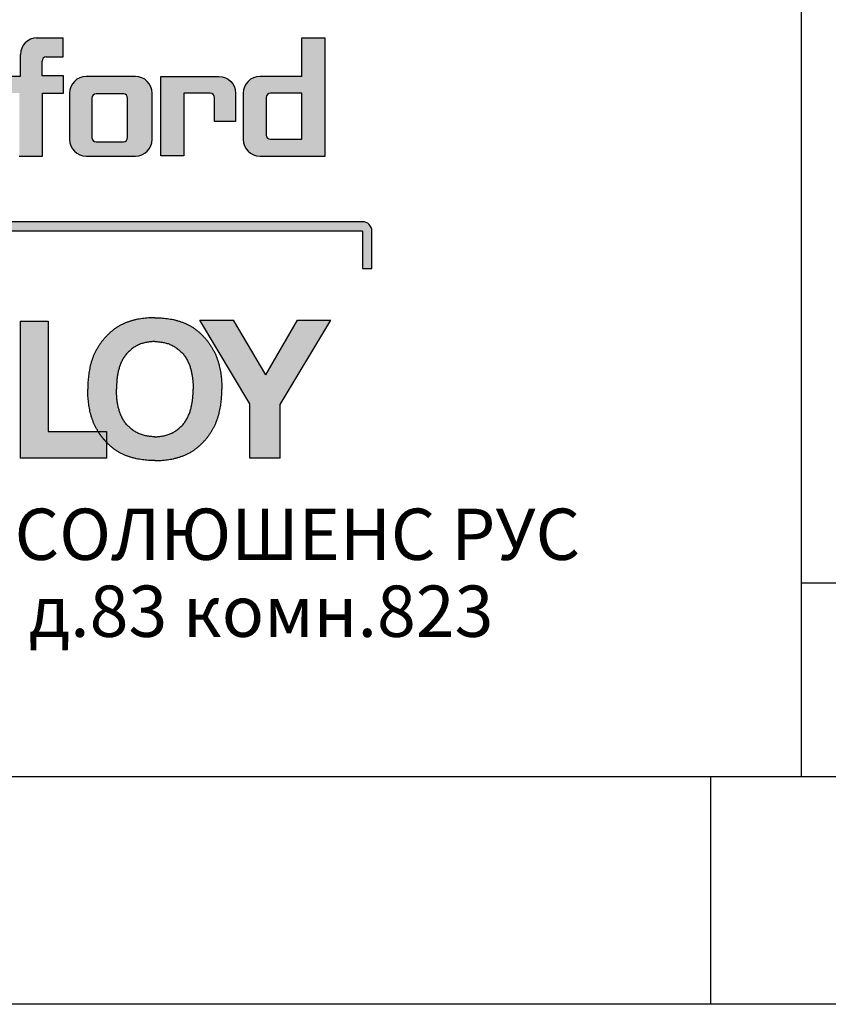
# Model space of a CAD drawing. Units: inches. Extents: x -63137 to 0, y 0 to 10500.
# Drawn here: x -2804 to -2360, y 125 to 665 of the extents above; entities that cross this region are included whole.
import ezdxf

# ---------------------------------------------------------------- set-up
doc = ezdxf.new("R2010")
doc.units = ezdxf.units.IN
doc.linetypes.add('DASHED', pattern=[15, 7, -8])
doc.styles.add('CONVERTER_17', font='txt.shx', dxfattribs={"width": 0.8560000000000001})

msp = doc.modelspace()

# ---------------------------------------------------------------- hatches: boundary and pattern name
at = {"linetype": 'Continuous'}
h = msp.add_hatch(color=256, dxfattribs=at)
edge = h.paths.add_edge_path()
edge.add_line((-2872.760224624073, 634.0248264251014), (-2886.676120002475, 634.0028188034298))
edge.add_line((-2886.676120002475, 634.0028188034298), (-2874.36116030036, 590.2308491428081))
edge.add_line((-2874.36116030036, 590.2308491428081), (-2855.56069673018, 590.2308491428081))
edge.add_line((-2855.56069673018, 590.2308491428081), (-2847.30973566566, 619.5578486720647))
edge.add_line((-2847.30973566566, 619.5578486720647), (-2839.058774601147, 590.2308491428081))
edge.add_line((-2839.058774601147, 590.2308491428081), (-2820.258311030967, 590.2308491428081))
edge.add_line((-2820.258311030967, 590.2308491428081), (-2810.53626337675, 624.7866402499656))
edge.add_line((-2810.53626337675, 624.7866402499656), (-2804.215698289507, 624.7866402499656))
edge.add_line((-2804.215698289507, 624.7866402499656), (-2804.215698289507, 590.2308491428081))
edge.add_line((-2804.215698289507, 590.2308491428081), (-2791.551945905915, 590.2308491428081))
edge.add_line((-2791.551945905915, 590.2308491428081), (-2791.551945905915, 624.7866402499656))
edge.add_line((-2791.551945905915, 624.7866402499656), (-2779.963174435075, 624.7866402499656))
edge.add_line((-2779.963174435075, 624.7866402499656), (-2779.963174435075, 634.3133815539218))
edge.add_line((-2779.963174435075, 634.3133815539218), (-2791.725880705138, 634.3133815539218))
edge.add_line((-2791.725880705138, 634.3133815539218), (-2791.725880705138, 642.3721330707579))
edge.add_arc((-2789.423380271755, 642.3721330707579), 2.302500433382988, 90, 180, ccw=False)
edge.add_line((-2789.423380271755, 644.6746335041408), (-2780.162700126592, 644.6746335041408))
edge.add_line((-2780.162700126592, 644.6746335041408), (-2780.162700126592, 655.1139379144423))
edge.add_line((-2780.162700126592, 655.1139379144423), (-2794.440648385595, 655.1139379144423))
edge.add_arc((-2794.440648385595, 645.9039361809189), 9.210001733523427, 90, 180)
edge.add_line((-2803.650650119118, 645.9039361809189), (-2803.650650119118, 634.0028188034298))
edge.add_line((-2803.650650119118, 634.0028188034298), (-2821.86725682647, 634.0028188034298))
edge.add_line((-2821.86725682647, 634.0028188034298), (-2829.721725424907, 606.0786383570248))
edge.add_line((-2829.721725424907, 606.0786383570248), (-2837.57801244097, 634.0028188034298))
edge.add_line((-2837.57801244097, 634.0028188034298), (-2857.03526718877, 634.0248264251014))
edge.add_line((-2857.03526718877, 634.0248264251014), (-2864.897745906422, 606.0786383570248))
edge.add_line((-2864.897745906422, 606.0786383570248), (-2872.760224624073, 634.0248264251014))
h = msp.add_hatch(color=256, dxfattribs=at)
edge = h.paths.add_edge_path()
edge.add_line((-2649.106442253875, 633.9299426314316), (-2649.106442253875, 655.1139379144423))
edge.add_line((-2649.106442253875, 655.1139379144423), (-2636.44268987028, 655.1139379144423))
edge.add_line((-2636.44268987028, 655.1139379144423), (-2636.44268987028, 590.2308491428081))
edge.add_line((-2636.44268987028, 590.2308491428081), (-2672.13144658768, 590.2308491428081))
edge.add_arc((-2672.13144658768, 599.4408508763279), 9.210001733521949, 180, 270, ccw=False)
edge.add_line((-2681.341448321202, 599.4408508763279), (-2681.341448321202, 624.7199408979078))
edge.add_arc((-2672.13144658768, 624.7199408979078), 9.210001733523768, 90, 180, ccw=False)
edge.add_line((-2672.13144658768, 633.9299426314316), (-2649.106442253875, 633.9299426314316))
edge = h.paths.add_edge_path(flags=16)
edge.add_line((-2668.677695937608, 622.4174404645252), (-2668.677695937608, 601.7433513097105))
edge.add_arc((-2666.375195504227, 601.7433513097105), 2.302500433380828, 180, 270)
edge.add_line((-2666.375195504227, 599.4408508763279), (-2649.106442253875, 599.4408508763279))
edge.add_line((-2649.106442253875, 599.4408508763279), (-2649.106442253875, 624.7199408979078))
edge.add_line((-2649.106442253875, 624.7199408979078), (-2666.375195504227, 624.7199408979078))
edge.add_arc((-2666.375195504227, 622.4174404645252), 2.302500433382647, 90, 180)
h = msp.add_hatch(color=256, dxfattribs=at)
edge = h.paths.add_edge_path()
edge.add_arc((-2767.4676675753, 624.7199408979078), 9.210001733523768, 90, 180)
edge.add_line((-2776.677669308823, 624.7199408979078), (-2776.677669308823, 599.4408508763279))
edge.add_arc((-2767.4676675753, 599.4408508763279), 9.210001733523313, 180, 270)
edge.add_line((-2767.4676675753, 590.2308491428081), (-2740.514824282995, 590.2308491428081))
edge.add_arc((-2740.514824282995, 599.4408508763279), 9.210001733519789, 270, 360)
edge.add_line((-2731.30482254947, 599.4408508763279), (-2731.30482254947, 624.7199408979078))
edge.add_arc((-2740.514824282995, 624.7199408979078), 9.210001733525132, 0, 90)
edge.add_line((-2740.514824282995, 633.9299426314316), (-2767.4676675753, 633.9299426314316))
edge = h.paths.add_edge_path(flags=16)
edge.add_line((-2744.818340983212, 600.4313122646236), (-2744.818340983212, 622.0476253951879))
edge.add_arc((-2747.120841416595, 622.0476253951879), 2.302500433383102, 0, 90)
edge.add_line((-2747.120841416595, 624.3501258285709), (-2762.08709423357, 624.3501258285709))
edge.add_arc((-2762.08709423357, 622.0476253951879), 2.302500433382988, 90, 180)
edge.add_line((-2764.389594666955, 622.0476253951879), (-2764.389594666955, 600.4313122646236))
edge.add_arc((-2762.08709423357, 600.4313122646236), 2.302500433384921, 180, 270)
edge.add_line((-2762.08709423357, 598.1288118312447), (-2747.120841416595, 598.1288118312447))
edge.add_arc((-2747.120841416595, 600.4313122646236), 2.302500433378896, 270, 360)
h = msp.add_hatch(color=256, dxfattribs=at)
edge = h.paths.add_edge_path()
edge.add_line((-2726.600329736715, 633.9299426314316), (-2726.600329736715, 590.4597574106979))
edge.add_line((-2726.600329736715, 590.4597574106979), (-2713.936577353123, 590.4597574106979))
edge.add_line((-2713.936577353123, 590.4597574106979), (-2713.936577353123, 624.7199408979078))
edge.add_line((-2713.936577353123, 624.7199408979078), (-2699.400476248592, 624.7199408979078))
edge.add_arc((-2699.400476248592, 622.4174404645252), 2.302500433382193, 0, 90, ccw=False)
edge.add_line((-2697.09797581521, 622.4174404645252), (-2697.09797581521, 609.1844255425829))
edge.add_line((-2697.09797581521, 609.1844255425829), (-2685.498849263447, 609.1844255425829))
edge.add_line((-2685.498849263447, 609.1844255425829), (-2685.498849263447, 624.7199408979078))
edge.add_arc((-2694.70885099697, 624.7199408979078), 9.210001733522859, 0, 90)
edge.add_line((-2694.70885099697, 633.9299426314316), (-2726.600329736715, 633.9299426314316))
h = msp.add_hatch(color=256, dxfattribs=at)
edge = h.paths.add_edge_path()
edge.add_line((-3218.116579515325, 554.2670537286918), (-3218.116579515325, 574.8854942149895))
edge.add_line((-3218.116579515325, 574.8854942149895), (-3223.254264574482, 574.8854942149895))
edge.add_line((-3223.254264574482, 574.8854942149895), (-3223.254264574482, 554.2670537286918))
edge.add_arc((-3218.116579515325, 554.2670537286918), 5.137685059156865, 180, 270)
edge.add_line((-3218.116579515325, 549.1293686695311), (-2615.891949633638, 549.1293686695311))
edge.add_line((-2615.891949633638, 549.1293686695311), (-2615.891949633638, 528.5786284328966))
edge.add_line((-2615.891949633638, 528.5786284328966), (-2610.754264574483, 528.5786284328966))
edge.add_line((-2610.754264574483, 528.5786284328966), (-2610.754264574483, 549.1293686695311))
edge.add_arc((-2615.891949633638, 549.1293686695311), 5.137685059155046, 0, 90)
edge.add_line((-2615.891949633638, 554.2670537286918), (-3218.116579515325, 554.2670537286918))
for points in [[(-2788.41040812899, 499.6540408787895), (-2788.41040812899, 439.1108991095954), (-2760.904638679052, 439.1108991095954), (-2756.457102685647, 439.1108991095954), (-2756.457102685648, 433.3728499779721), (-2756.457102685647, 424.5278172447641), (-2803.823463306468, 424.5278172447641), (-2803.823463306468, 499.6540408787895)], [(-2705.165830214112, 500.2753843533143), (-2677.720333644872, 454.3829795560911), (-2677.720333644872, 424.5278172447641), (-2661.084514811955, 424.5278172447641), (-2661.084514811955, 453.9695625107359), (-2633.228431100232, 500.2753843533143), (-2651.503111290922, 500.2753843533143), (-2668.917271954153, 470.3042154973828), (-2686.691882449727, 500.2753843533143)]]:
    msp.add_hatch(color=256, dxfattribs=at).paths.add_polyline_path(points)
h = msp.add_hatch(color=256, dxfattribs=at)
edge = h.paths.add_edge_path()
edge.add_spline(control_points=[(-2729.876202772435, 501.5681436316111), (-2731.017661383723, 501.5503639548497), (-2733.300578870396, 501.5148045972127), (-2736.148404840257, 501.2485179450265), (-2738.409744941593, 500.8928436077732), (-2740.099367558541, 500.552169832107), (-2741.775839807204, 500.1424117971545), (-2743.436978880778, 499.6592010229915), (-2745.076161446789, 499.0999038081086), (-2746.685908436925, 498.4529402253235), (-2748.253994316525, 497.7086148515433), (-2749.773992110998, 496.8694942149006), (-2751.239071711035, 495.9384558097131), (-2752.643758852127, 494.921917106036), (-2753.984615923109, 493.8251042605996), (-2755.260967052714, 492.6604672325099), (-2756.476684759537, 491.436681925405), (-2757.628863511172, 490.1612671046345), (-2758.719209955422, 488.8370965834761), (-2759.741713223621, 487.4687277846951), (-2760.694558490927, 486.0553783641728), (-2761.577718934409, 484.6063022837844), (-2762.395654515075, 483.1239354498624), (-2763.131990109203, 481.6077697475783), (-2763.772704624154, 480.0529324804902), (-2764.332881625585, 478.4774495172763), (-2764.831962493734, 476.8874335423747), (-2765.261747769886, 475.288756503205), (-2765.617124629255, 473.6775947008724), (-2765.908320266823, 472.0650338353148), (-2766.148028234699, 470.4498129842341), (-2766.400607067012, 468.30662239766), (-2766.610842753966, 465.6244391375399), (-2766.66262835222, 463.4782834009018), (-2766.68852114744, 462.4052056944608)], knot_values=[0, 0, 0, 0, 3.424020865090389, 6.848042522396321, 8.568832761528268, 10.28985179579611, 12.01732084179435, 13.74482734472267, 15.47813681540576, 17.2111936737723, 18.94657768289997, 20.68214576251476, 22.4166236590452, 24.15098642948775, 25.88079079330543, 27.61073344553576, 29.33227021591548, 31.05381021185281, 32.76520815092481, 34.47638729249009, 36.17640940408451, 37.87689858903057, 39.56577180074897, 41.25381804151666, 42.93048299967793, 44.60801887381817, 46.26873495702741, 47.92881807265721, 49.57265578000499, 51.21687055997988, 52.84381805703827, 54.47057988263621, 57.69035772689311, 60.91013459971695, 60.91013459971695, 60.91013459971695, 60.91013459971695], degree=3, periodic=0)
edge.add_spline(control_points=[(-2766.68852114744, 462.4052056944608), (-2766.662628352399, 461.3321279879335), (-2766.610842754502, 459.1859722511233), (-2766.400607065306, 456.5037889920713), (-2766.148028237697, 454.3605984032548), (-2765.908320255332, 452.7453775590818), (-2765.61712467271, 451.1328166673255), (-2765.261747607113, 449.5216549633256), (-2764.831963107996, 447.9229775536606), (-2764.332879323094, 446.3329629694884), (-2763.772713311879, 444.7574747660608), (-2763.131957622934, 443.2026571310332), (-2762.395776696483, 441.6864176820683), (-2761.747610154209, 440.5127786069209), (-2761.243437275547, 439.6582649968195), (-2761.01756568123, 439.2933449325058), (-2760.904638679136, 439.1108991097308)], knot_values=[0, 0, 0, 0, 3.219776872826966, 6.439554717084494, 8.06631654268249, 9.693264039740935, 11.33747881971577, 12.981316527063, 14.64139964269148, 16.30211572589926, 17.97965160003881, 19.65631655820062, 21.34436279896964, 23.03323601068907, 23.67701930852203, 24.32070234274896, 24.32070234274896, 24.32070234274896, 24.32070234274896], degree=3, periodic=0)
edge.add_spline(control_points=[(-2760.904638679136, 439.1108991097308), (-2760.715344136706, 438.8138335678282), (-2760.336772429033, 438.2197297545555), (-2759.6127646769, 437.1701621374038), (-2758.719507818717, 435.9730910894385), (-2757.809382638001, 434.8692254570274), (-2757.04988233676, 434.0067975412637), (-2756.654692957697, 433.5841626828886), (-2756.457102685664, 433.3728499779892)], knot_values=[0, 0, 0, 0, 1.056675186472519, 2.113253370462686, 3.824432512028148, 5.535830451099901, 6.403727424291157, 7.271585592320273, 7.271585592320273, 7.271585592320273, 7.271585592320273], degree=3, periodic=0)
edge.add_spline(control_points=[(-2756.457102685664, 433.3728499779892), (-2756.259886511663, 433.1676598979876), (-2755.865442233362, 432.7572673253133), (-2755.04686711724, 431.9552801641264), (-2753.984733388987, 430.9851768672671), (-2752.643727286072, 429.8885292873272), (-2751.239080178992, 428.8719461888638), (-2749.773989840348, 427.9409196920042), (-2748.25399492506, 427.1017958625549), (-2746.68590827412, 426.3574713441358), (-2745.0761614904, 425.7105075324496), (-2743.436978869135, 425.1512103788401), (-2741.775839810319, 424.6679995883106), (-2740.099367557712, 424.2582415577315), (-2738.409744941809, 423.9175677809041), (-2736.148404840134, 423.5618934440292), (-2733.300578870434, 423.2956067916617), (-2731.017661383735, 423.2600474340566), (-2729.876202772435, 423.2422677573109)], knot_values=[0, 0, 0, 0, 0.8537560454950821, 1.707563737703182, 3.437506389932249, 5.167310753749774, 6.901673524191686, 8.636151420722818, 10.37171950033821, 12.10710350946617, 13.84016036783246, 15.57346983851537, 17.30097634144389, 19.0284453874424, 20.74946442171034, 22.47025466084229, 25.89427631814817, 29.31829718323846, 29.31829718323846, 29.31829718323846, 29.31829718323846], degree=3, periodic=0)
edge.add_spline(control_points=[(-2729.876202772435, 423.2422677573109), (-2728.734744161146, 423.2600474340711), (-2726.451826674471, 423.2956067917052), (-2723.604000704604, 423.5618934438911), (-2721.34266060327, 423.9175677811444), (-2719.65303798632, 424.2582415568114), (-2717.976565737659, 424.6679995917649), (-2716.315426664085, 425.151210365929), (-2714.676244098076, 425.7105075808111), (-2713.066497107937, 426.3574711635957), (-2711.498411228338, 427.1017965373763), (-2709.978413433863, 427.9409171740211), (-2708.513333833824, 428.8719555792075), (-2707.108646692731, 429.888494282885), (-2705.767789621749, 430.98530712832), (-2704.491438492144, 432.1499441564086), (-2703.275720785323, 433.3737294635136), (-2702.123542033686, 434.6491442842823), (-2701.033195589439, 435.9733148054421), (-2700.010692321241, 437.3416836042228), (-2699.057847053937, 438.7550330247455), (-2698.174686610453, 440.2041091051337), (-2697.35675102979, 441.6864759390576), (-2696.620415435663, 443.2026416413432), (-2695.97970092071, 444.757478908431), (-2695.41952391928, 446.3329618716449), (-2694.920443051128, 447.9229778465447), (-2694.490657774976, 449.5216548857136), (-2694.135280915606, 451.1328166880454), (-2693.84408527804, 452.7453775536032), (-2693.604377310161, 454.3605984046835), (-2693.351798477852, 456.5037889912582), (-2693.141562790899, 459.1859722513794), (-2693.089777192643, 461.3321279880188), (-2693.063884397422, 462.4052056944608)], knot_values=[0, 0, 0, 0, 3.424020865096652, 6.848042522404342, 8.568832761536747, 10.28985179580379, 12.01732084180274, 13.74482734473039, 15.47813681541286, 17.21119367377831, 18.94657768290751, 20.68214576252409, 22.4166236590575, 24.15098642950015, 25.88079079331697, 27.61073344554574, 29.33227021592518, 31.05381021186303, 32.76520815093334, 34.47638729249739, 36.17640940409135, 37.87689858903823, 39.56577180075735, 41.25381804152588, 42.93048299968787, 44.60801887382772, 46.26873495703577, 47.92881807266448, 49.57265578001171, 51.21687055998647, 52.84381805704498, 54.47057988264282, 57.69035772690027, 60.91013459972731, 60.91013459972731, 60.91013459972731, 60.91013459972731], degree=3, periodic=0)
edge.add_spline(control_points=[(-2693.063884397422, 462.4052056944608), (-2693.089777192643, 463.4782834009016), (-2693.141562790899, 465.6244391375399), (-2693.351798477853, 468.3066223976596), (-2693.604377310161, 470.4498129842343), (-2693.84408527804, 472.0650338353145), (-2694.135280915607, 473.6775947008726), (-2694.490657774976, 475.288756503205), (-2694.920443051129, 476.8874335423748), (-2695.419523919281, 478.4774495172763), (-2695.97970092071, 480.0529324804903), (-2696.620415435662, 481.6077697475779), (-2697.35675102979, 483.1239354498623), (-2698.174686610453, 484.6063022837849), (-2699.057847053938, 486.0553783641726), (-2700.01069232124, 487.4687277846949), (-2701.03319558944, 488.8370965834758), (-2702.123542033686, 490.1612671046356), (-2703.275720785321, 491.4366819254043), (-2704.491438492146, 492.6604672325099), (-2705.767789621749, 493.8251042605998), (-2707.108646692731, 494.9219171060359), (-2708.513333833824, 495.9384558097141), (-2709.978413433864, 496.8694942148999), (-2711.498411228338, 497.7086148515435), (-2713.066497107938, 498.452940225323), (-2714.676244098075, 499.0999038081088), (-2716.315426664086, 499.6592010229915), (-2717.976565737657, 500.1424117971546), (-2719.653037986322, 500.552169832107), (-2721.342660603269, 500.8928436077734), (-2723.604000704605, 501.2485179450267), (-2726.451826674469, 501.5148045972126), (-2728.734744161146, 501.5503639548496), (-2729.876202772435, 501.5681436316111)], knot_values=[0, 0, 0, 0, 3.219776872823914, 6.439554717080746, 8.066316542678528, 9.693264039736988, 11.3374788197118, 12.98131652705958, 14.64139964268961, 16.30211572589913, 17.97965160003952, 19.65631655820114, 21.34436279896824, 23.03323601068621, 24.73372519563251, 26.43374730722642, 28.14492644879061, 29.85632438786088, 31.57786438379881, 33.29940115417853, 35.02934380640818, 36.75914817022586, 38.49351094066878, 40.22798883720191, 41.96355691681789, 43.69894092594679, 45.4319977843125, 47.16530725499516, 48.8928137579226, 50.62028280392128, 52.34130183818823, 54.06209207732063, 57.48611373462838, 60.91013459972513, 60.91013459972513, 60.91013459972513, 60.91013459972513], degree=3, periodic=0)
edge = h.paths.add_edge_path(flags=16)
edge.add_spline(control_points=[(-2729.876202772435, 488.4949856587459), (-2729.117210266928, 488.4788979010742), (-2727.599225346841, 488.4467223876582), (-2725.717445237773, 488.1742283266447), (-2724.237234452953, 487.8432325571759), (-2723.141878966213, 487.539930254596), (-2722.061397351714, 487.1904317532242), (-2721.00700594649, 486.7719222267098), (-2719.993837403003, 486.2633586639947), (-2719.020055608542, 485.6906800151354), (-2718.075935014071, 485.0754327880882), (-2717.171217427805, 484.4136629781134), (-2716.311589981219, 483.6991664885302), (-2715.499491740989, 482.9410402358258), (-2714.731726728333, 482.1433217735427), (-2714.016934645964, 481.3079224331047), (-2713.359089565943, 480.4319050867548), (-2712.75936110637, 479.5261486830062), (-2712.213118463459, 478.5933474189134), (-2711.722228062713, 477.6438908588858), (-2711.282361477229, 476.6772475891169), (-2710.891896163664, 475.7055877763179), (-2710.543158969622, 474.7267772519283), (-2710.238435429972, 473.7504466413164), (-2709.974829190422, 472.7708226874676), (-2709.747767350349, 471.7994726233269), (-2709.548717410685, 470.8308175411555), (-2709.377270888687, 469.8731359128329), (-2709.230087566675, 468.9189084276299), (-2709.112858977564, 467.9737600973476), (-2709.029076955759, 467.0308900549437), (-2708.944809142337, 465.791662071763), (-2708.843156818736, 464.2507345820242), (-2708.837276359372, 463.020381415509), (-2708.834336133812, 462.4052056944608)], knot_values=[0, 0, 0, 0, 2.275921102842536, 4.551841933024879, 5.688120259693102, 6.825263925214007, 7.960208470697208, 9.09365741135682, 10.2247541020744, 11.35736811980929, 12.48125690526657, 13.6042005888212, 14.71810702070813, 15.83256833890126, 16.93546732097886, 18.03795720259138, 19.12881182515847, 20.21991486129524, 21.29512272378185, 22.37018754535711, 23.42502330511989, 24.47997602390488, 25.51079751774785, 26.54148409085287, 27.54746310545229, 28.55352285324876, 29.53365640120404, 30.51382305808399, 31.47195018632588, 32.42988086679105, 33.37044179111462, 34.31123635918511, 36.15635887981572, 38.00147622833856, 38.00147622833856, 38.00147622833856, 38.00147622833856], degree=3, periodic=0)
edge.add_spline(control_points=[(-2708.834336133812, 462.4052056944608), (-2708.837276359372, 461.7900299734126), (-2708.843156818735, 460.5596768068973), (-2708.944809142338, 459.0187493171589), (-2709.029076955758, 457.7795213339777), (-2709.112858977564, 456.8366512915732), (-2709.230087566675, 455.8915029612897), (-2709.377270888687, 454.9372754760859), (-2709.548717410685, 453.9795938477627), (-2709.747767350349, 453.0109387655909), (-2709.974829190422, 452.0395887014504), (-2710.238435429973, 451.0599647476012), (-2710.543158969621, 450.0836341369897), (-2710.891896163664, 449.1048236125997), (-2711.282361477229, 448.1331637998011), (-2711.722228062712, 447.1665205300317), (-2712.21311846346, 446.2170639700046), (-2712.759361106369, 445.2842627059116), (-2713.359089565943, 444.3785063021634), (-2714.016934645963, 443.502488955814), (-2714.731726728332, 442.6670896153767), (-2715.499491740989, 441.8693711530949), (-2716.31158998122, 441.1112449003898), (-2717.171217427805, 440.396748410805), (-2718.075935014071, 439.7349786008297), (-2719.020055608544, 439.1197313737831), (-2719.993837403003, 438.5470527249228), (-2721.007005946488, 438.0384891622087), (-2722.061397351714, 437.6199796356935), (-2723.141878966213, 437.2704811343225), (-2724.237234452953, 436.9671788317416), (-2725.717445237774, 436.636183062274), (-2727.599225346841, 436.3636890012627), (-2729.117210266927, 436.3315134878471), (-2729.876202772435, 436.3154257301758)], knot_values=[0, 0, 0, 0, 1.845117348522614, 3.690239869153167, 4.631034437224002, 5.57159536154807, 6.529526042014481, 7.487653170257612, 8.467819827138115, 9.447953375093345, 10.45401312288998, 11.45999213748929, 12.49067871059442, 13.52150020443749, 14.57645292322254, 15.6312886829851, 16.70635350456042, 17.78156136704707, 18.87266440318375, 19.96351902575038, 21.06600890736157, 22.16890788943891, 23.28336920763296, 24.39727563952065, 25.52021932307565, 26.64410810853284, 27.77672212626698, 28.90781881698539, 30.04126775764371, 31.17621230312779, 32.31335596864826, 33.44963429531728, 35.72555512549933, 38.00147622834136, 38.00147622834136, 38.00147622834136, 38.00147622834136], degree=3, periodic=0)
edge.add_spline(control_points=[(-2729.876202772435, 436.3154257301758), (-2730.63519527794, 436.3315134878474), (-2732.153180198023, 436.3636890012632), (-2734.034960307091, 436.6361830622739), (-2735.51517109191, 436.9671788317418), (-2736.610526578652, 437.2704811343219), (-2737.69100819315, 437.6199796356938), (-2738.745399598374, 438.0384891622084), (-2739.75856814186, 438.5470527249239), (-2740.732349936323, 439.1197313737816), (-2741.676470530793, 439.7349786008302), (-2742.581188117056, 440.3967484108045), (-2743.440815563639, 441.1112449003902), (-2744.25291380387, 441.8693711530952), (-2745.020678816527, 442.6670896153777), (-2745.7354708989, 443.502488955814), (-2746.393315978924, 444.3785063021629), (-2746.993044438501, 445.2842627059109), (-2747.53928708141, 446.2170639700037), (-2748.030177482151, 447.1665205300326), (-2748.470044067633, 448.1331637998005), (-2748.860509381194, 449.1048236126009), (-2749.20924657524, 450.0836341369896), (-2749.51397011489, 451.0599647476013), (-2749.777576354443, 452.0395887014502), (-2750.004638194517, 453.0109387655906), (-2750.203688134179, 453.9795938477627), (-2750.375134656176, 454.937275476086), (-2750.522317978186, 455.8915029612897), (-2750.639546567298, 456.8366512915732), (-2750.723328589104, 457.7795213339776), (-2750.807596402528, 459.0187493171587), (-2750.909248726129, 460.5596768068974), (-2750.915129185491, 461.7900299734126), (-2750.918069411052, 462.4052056944608)], knot_values=[0, 0, 0, 0, 2.275921102832947, 4.551841933017689, 5.688120259686713, 6.825263925208056, 7.960208470690842, 9.093657411349588, 10.2247541020676, 11.3573681198037, 12.48125690525898, 13.60420058881288, 14.71810702069847, 15.83256833889185, 16.93546732096951, 18.03795720258335, 19.12881182515245, 20.21991486129063, 21.29512272377683, 22.37018754535006, 23.42502330511186, 24.47997602389555, 25.51079751773923, 26.54148409084504, 27.54746310544483, 28.55352285324167, 29.53365640119653, 30.5138230580768, 31.47195018631993, 32.42988086678628, 33.37044179111044, 34.31123635918137, 36.15635887981193, 38.00147622833453, 38.00147622833453, 38.00147622833453, 38.00147622833453], degree=3, periodic=0)
edge.add_spline(control_points=[(-2750.918069411052, 462.4052056944608), (-2750.915129185492, 463.0203814155091), (-2750.909248726129, 464.2507345820243), (-2750.807596402528, 465.7916620717631), (-2750.723328589104, 467.0308900549437), (-2750.639546567298, 467.9737600973474), (-2750.522317978188, 468.9189084276302), (-2750.375134656174, 469.8731359128326), (-2750.203688134181, 470.8308175411559), (-2750.004638194516, 471.799472623327), (-2749.777576354442, 472.7708226874677), (-2749.513970114891, 473.750446641317), (-2749.209246575239, 474.726777251928), (-2748.860509381194, 475.705587776317), (-2748.470044067633, 476.6772475891169), (-2748.030177482153, 477.6438908588856), (-2747.53928708141, 478.593347418914), (-2746.993044438499, 479.526148683007), (-2746.393315978925, 480.4319050867547), (-2745.7354708989, 481.3079224331049), (-2745.020678816528, 482.1433217735424), (-2744.25291380387, 482.9410402358252), (-2743.440815563639, 483.6991664885294), (-2742.581188117056, 484.4136629781138), (-2741.676470530793, 485.0754327880881), (-2740.732349936322, 485.690680015136), (-2739.758568141861, 486.2633586639952), (-2738.745399598376, 486.771922226709), (-2737.691008193149, 487.1904317532245), (-2736.610526578653, 487.5399302545959), (-2735.515171091911, 487.8432325571763), (-2734.034960307089, 488.1742283266443), (-2732.153180198024, 488.4467223876578), (-2730.63519527794, 488.4788979010741), (-2729.876202772435, 488.4949856587459)], knot_values=[0, 0, 0, 0, 1.845117348522834, 3.690239869153444, 4.631034437224038, 5.571595361547679, 6.529526042012794, 7.487653170254688, 8.46781982713431, 9.447953375089412, 10.45401312288599, 11.45999213748564, 12.49067871059161, 13.52150020443518, 14.57645292321916, 15.63128868298043, 16.70635350455402, 17.78156136704039, 18.87266440317867, 19.96351902574768, 21.06600890736256, 22.16890788944142, 23.28336920763422, 24.39727563951904, 25.52021932307221, 26.64410810852797, 27.77672212626286, 28.90781881698207, 30.04126775763999, 31.17621230312319, 32.3133559686441, 33.4496342953141, 35.72555512549914, 38.00147622833168, 38.00147622833168, 38.00147622833168, 38.00147622833168], degree=3, periodic=0)

# ---------------------------------------------------------------- linework, layer by layer
for p, q in [((-2375.00039198933, 250.0003004115224), (-2375.00039198933, 1631.250300411522)), ((-2795.005696555983, 655.1139379144423), (-2780.162700126592, 655.1139379144423)), ((-2780.162700126592, 644.6746335041408), (-2780.162700126592, 655.1139379144423)), ((-2649.106442253875, 655.1139379144423), (-2636.44268987028, 655.1139379144423)), ((-2636.44268987028, 590.2308491428081), (-2636.44268987028, 655.1139379144423)), ((-2803.650650119118, 634.0028188034298), (-2803.650650119118, 645.9039361809189)), ((-2789.423380271755, 644.6746335041408), (-2780.162700126592, 644.6746335041408)), ((-2791.725880705138, 634.3133815539218), (-2791.725880705138, 642.3721330707579)), ((-2740.514824282995, 633.9299426314316), (-2767.4676675753, 633.9299426314316)), ((-2649.106442253875, 633.9299426314316), (-2672.13144658768, 633.9299426314316)), ((-2791.551945905915, 590.2308491428081), (-2791.551945905915, 624.7866402499656)), ((-2776.677669308823, 624.7199408979078), (-2776.677669308823, 599.4408508763279)), ((-2764.389594666955, 622.0476253951879), (-2764.389594666955, 600.4313122646236)), ((-2747.120841416595, 624.3501258285709), (-2762.08709423357, 624.3501258285709)), ((-2744.818340983212, 600.4313122646236), (-2744.818340983212, 622.0476253951879)), ((-2731.30482254947, 599.4408508763279), (-2731.30482254947, 624.7199408979078)), ((-2681.341448321202, 624.7199408979078), (-2681.341448321202, 599.4408508763279)), ((-2668.677695937608, 622.4174404645252), (-2668.677695937608, 601.7433513097105)), ((-2649.106442253875, 624.7199408979078), (-2666.375195504227, 624.7199408979078)), ((-2649.106442253875, 599.4408508763279), (-2649.106442253875, 624.7199408979078)), ((-2762.08709423357, 598.1288118312447), (-2747.120841416595, 598.1288118312447)), ((-2666.375195504227, 599.4408508763279), (-2649.106442253875, 599.4408508763279)), ((-2804.215698289507, 590.2308491428081), (-2791.551945905915, 590.2308491428081)), ((-2767.4676675753, 590.2308491428081), (-2740.514824282995, 590.2308491428081)), ((-2672.13144658768, 590.2308491428081), (-2636.44268987028, 590.2308491428081)), ((-2615.891949633638, 554.2670537286918), (-3218.116579515325, 554.2670537286918)), ((-2615.891949633638, 549.1293686695311), (-3218.116579515325, 549.1293686695311)), ((-2615.891949633638, 549.1293686695311), (-2615.891949633638, 528.5786284328966)), ((-2610.754264574483, 528.5786284328966), (-2610.754264574483, 549.1293686695311)), ((-2615.891949633638, 528.5786284328966), (-2610.754264574483, 528.5786284328966)), ((-2803.823463306468, 499.6540408787895), (-2803.823463306468, 424.5278172447641)), ((-2803.823463306468, 499.6540408787895), (-2788.41040812899, 499.6540408787895)), ((-2788.41040812899, 499.6540408787895), (-2788.41040812899, 439.1108991095954)), ((-2705.165830214112, 500.2753843533143), (-2686.691882449727, 500.2753843533143)), ((-2677.720333644872, 454.3829795560911), (-2705.165830214112, 500.2753843533143)), ((-2668.917271954153, 470.3055917736743), (-2686.691882449727, 500.2753843533143)), ((-2668.917271954153, 470.3042154973828), (-2651.503111290922, 500.2753843533143)), ((-2661.084514811955, 453.9695625107359), (-2633.228431100232, 500.2753843533143)), ((-2651.503111290922, 500.2753843533143), (-2633.228431100232, 500.2753843533143)), ((-2677.720333644872, 424.5278172447641), (-2677.720333644872, 454.3829795560911)), ((-2661.084514811955, 424.5278172447641), (-2661.084514811955, 453.9695625107359)), ((-2788.41040812899, 439.1108991095954), (-2760.904638679052, 439.1108991095954)), ((-2756.457102685648, 433.3728499779721), (-2756.457102685647, 424.5278172447641)), ((-2756.457102685647, 424.5278172447641), (-2803.823463306468, 424.5278172447641)), ((-2661.084514811955, 424.5278172447641), (-2677.720333644872, 424.5278172447641)), ((-2375.00039198933, 356.2503004115224), (-250.0003919893297, 356.2503004115224)), ((-8675.00039198933, 250.0003004115224), (-250.0003919893297, 250.0003004115224)), ((-2425.00039198933, 250.0003004115226), (-2425.00039198933, 125.0003004115226)), ((-125.0003919893297, 125.0003004115226), (-14475.00039198933, 125.0003004115226))]:
    msp.add_line(p, q, dxfattribs=at)
at = {"linetype": 'DASHED'}
for p, q in [((-2760.904638679052, 439.1108991095954), (-2756.457102685647, 439.1108991095954)), ((-2756.457102685647, 439.1108991095954), (-2756.457102685648, 433.3728499779721))]:
    msp.add_line(p, q, dxfattribs=at)
at = {"linetype": 'Continuous'}
for points in [[(-2649.106442253875, 633.9299426314316), (-2649.106442253875, 655.1139379144423)], [(-2814.600225588752, 634.0028188034298), (-2803.650650119118, 634.0028188034298)], [(-2791.551945905915, 624.7866402499656), (-2779.963174435075, 624.7866402499656), (-2779.963174435075, 634.3133815539218), (-2791.725880705138, 634.3133815539218)], [(-2726.600329736715, 590.4597574106979), (-2726.600329736715, 633.9299426314316), (-2694.70885099697, 633.9299426314316)], [(-2699.400476248592, 624.7199408979078), (-2713.936577353123, 624.7199408979078), (-2713.936577353123, 590.4597574106979), (-2726.600329736715, 590.4597574106979)]]:
    msp.add_lwpolyline(points, dxfattribs=at)
for points in [[(-2694.70885099697, 633.9299426314307, -0.414213562373095), (-2685.498849263447, 624.7199408979078), (-2685.498849263447, 609.1844255425829), (-2697.09797581521, 609.1844255425829), (-2697.09797581521, 622.4174404645252)], [(-2697.09797581521, 622.4174404645252, 0.414213562373095), (-2699.400476248592, 624.7199408979073)]]:
    msp.add_lwpolyline(points, format="xyb", dxfattribs=at)
for centre, radius, start, end in [((-2794.440648385595, 645.9039361809189), 9.210001733523427, 90, 180), ((-2789.423380271755, 642.3721330707579), 2.302500433382988, 90, 180), ((-2767.4676675753, 624.7199408979078), 9.210001733523768, 90, 180), ((-2740.514824282995, 624.7199408979078), 9.210001733525132, 0, 90), ((-2672.13144658768, 624.7199408979078), 9.210001733523768, 90, 180), ((-2762.08709423357, 622.0476253951879), 2.302500433382988, 90, 180), ((-2747.120841416595, 622.0476253951879), 2.302500433383102, 0, 90), ((-2666.375195504227, 622.4174404645252), 2.302500433382647, 90, 180), ((-2762.08709423357, 600.4313122646236), 2.302500433384921, 180, -90), ((-2747.120841416595, 600.4313122646236), 2.302500433378896, -90, 0), ((-2666.375195504227, 601.7433513097105), 2.302500433380828, 180, -90), ((-2767.4676675753, 599.4408508763279), 9.210001733523313, 180, -90), ((-2740.514824282995, 599.4408508763279), 9.210001733519789, -90, 0), ((-2672.13144658768, 599.4408508763279), 9.210001733521949, 180, -90), ((-2615.891949633638, 549.1293686695311), 5.137685059155046, 0, 90)]:
    msp.add_arc(centre, radius, start, end, dxfattribs=at)
for points in [[(-2729.876202772435, 501.5681436316111), (-2733.298830853671, 501.4704916879029), (-2736.707665279594, 501.1483548127316), (-2738.407516203529, 500.8807246883275), (-2740.094712875798, 500.5412045778859), (-2741.772612361757, 500.1303486178427), (-2743.431178616453, 499.6471957471654), (-2745.070922361715, 499.0854109386898), (-2746.678139556461, 498.4370754057723), (-2748.245852113156, 497.6928744929019), (-2749.765200238869, 496.8539598179376), (-2751.229299783606, 495.9239995517685), (-2752.634524649227, 494.9074577196063), (-2753.974365477557, 493.8133600585976), (-2755.253215886952, 492.6483522430038), (-2756.466801159019, 491.4273282304671), (-2757.621142093195, 490.1501450152238), (-2758.708684742185, 488.8287314189235), (-2759.732608470278, 487.4577047038022), (-2760.683528860099, 486.0485114622162), (-2761.569124095262, 484.5968281125922), (-2762.382790777832, 483.1168824193538), (-2763.117865695729, 481.5972887315382), (-2763.759714569931, 480.0483421848129), (-2764.324768653002, 478.4688357770285), (-2764.820996359676, 476.8839900519944), (-2765.250851669526, 475.2805249406206), (-2765.606763891835, 473.6756794969379), (-2765.900826267653, 472.0579744676399), (-2766.139964519084, 470.4486979050542), (-2766.331378395981, 468.8332367433565), (-2766.581829987038, 465.6232144121406), (-2766.68852114744, 462.4052056944608)], [(-2729.876202772435, 501.5681436316111), (-2726.453574691193, 501.4704916879029), (-2723.044740265269, 501.1483548127316), (-2721.344889341333, 500.8807246883275), (-2719.657692669064, 500.5412045778859), (-2717.979793183105, 500.1303486178427), (-2716.32122692841, 499.6471957471654), (-2714.681483183149, 499.0854109386898), (-2713.074265988404, 498.4370754057723), (-2711.506553431707, 497.6928744929019), (-2709.987205305993, 496.8539598179376), (-2708.523105761253, 495.9239995517685), (-2707.117880895631, 494.9074577196063), (-2705.778040067301, 493.8133600585976), (-2704.499189657907, 492.6483522430038), (-2703.28560438584, 491.4273282304671), (-2702.131263451663, 490.1501450152238), (-2701.043720802676, 488.8287314189235), (-2700.019797074585, 487.4577047038022), (-2699.068876684764, 486.0485114622162), (-2698.183281449601, 484.5968281125922), (-2697.369614767032, 483.1168824193538), (-2696.634539849136, 481.5972887315382), (-2695.992690974934, 480.0483421848129), (-2695.427636891862, 478.4688357770285), (-2694.931409185187, 476.8839900519944), (-2694.501553875336, 475.2805249406206), (-2694.145641653027, 473.6756794969379), (-2693.851579277209, 472.0579744676399), (-2693.612441025778, 470.4486979050542), (-2693.421027148882, 468.8332367433565), (-2693.170575557826, 465.6232144121406), (-2693.063884397422, 462.4052056944608)], [(-2729.876202772435, 488.4949856587459), (-2732.150151380725, 488.400251329297), (-2734.403698212741, 488.0819082734904), (-2735.512620411429, 487.834077700486), (-2736.608899600037, 487.5319723270466), (-2737.687445101787, 487.1786470916385), (-2738.739365821693, 486.7565460372554), (-2739.752020219012, 486.2526504177607), (-2740.730262632639, 485.681812180296), (-2741.671017533117, 485.066908757555), (-2742.5764630442, 484.402701754512), (-2743.43358822321, 483.6912778538014), (-2744.248722005289, 482.9312903887332), (-2745.012823112856, 482.1359692824585), (-2745.728817206235, 481.2976158979542), (-2746.384450361987, 480.4257736113802), (-2746.987395889974, 479.5163988119986), (-2747.531051372534, 478.5887616718218), (-2748.025110827933, 477.6339477500989), (-2748.462758293794, 476.6741857089153), (-2748.856879216474, 475.6956184208991), (-2749.202786719711, 474.7245669539963), (-2749.50979775318, 473.7406670417547), (-2749.772162626424, 472.7695035894446), (-2750.00212990124, 471.7900796420908), (-2750.199590875556, 470.8300426972552), (-2750.372500246139, 469.8652478875557), (-2750.517641522159, 468.9181778775414), (-2750.634686669802, 467.9674246908576), (-2750.720079575012, 467.0307481703317), (-2750.786935957257, 466.0923321413424), (-2750.890468487912, 464.2501165917297), (-2750.918069411052, 462.4052056944608)], [(-2729.876202772435, 488.4949856587459), (-2727.602254164136, 488.400251329297), (-2725.348707332122, 488.0819082734904), (-2724.239785133435, 487.834077700486), (-2723.143505944828, 487.5319723270466), (-2722.064960443078, 487.1786470916385), (-2721.01303972317, 486.7565460372554), (-2720.000385325853, 486.2526504177607), (-2719.022142912226, 485.681812180296), (-2718.081388011746, 485.066908757555), (-2717.175942500661, 484.402701754512), (-2716.318817321649, 483.6912778538014), (-2715.503683539569, 482.9312903887332), (-2714.739582432004, 482.1359692824585), (-2714.023588338629, 481.2976158979542), (-2713.36795518288, 480.4257736113802), (-2712.765009654895, 479.5163988119986), (-2712.221354172335, 478.5887616718218), (-2711.727294716932, 477.6339477500989), (-2711.289647251068, 476.6741857089153), (-2710.895526328385, 475.6956184208991), (-2710.54961882515, 474.7245669539963), (-2710.242607791683, 473.7406670417547), (-2709.980242918441, 472.7695035894446), (-2709.750275643625, 471.7900796420908), (-2709.552814669308, 470.8300426972552), (-2709.379905298723, 469.8652478875557), (-2709.234764022704, 468.9181778775414), (-2709.11771887506, 467.9674246908576), (-2709.032325969851, 467.0307481703317), (-2708.965469587607, 466.0923321413424), (-2708.861937056952, 464.2501165917297), (-2708.834336133812, 462.4052056944608)], [(-2760.904638679136, 439.1108991097308), (-2761.241474230022, 439.6594149802495), (-2761.569124095262, 440.2135832763263), (-2762.382790777832, 441.6935289695662), (-2763.117865695729, 443.2131226573832), (-2763.759714569931, 444.7620692041089), (-2764.324768653002, 446.3415756118928), (-2764.820996359676, 447.9264213369253), (-2765.250851669526, 449.5298864482978), (-2765.606763891835, 451.1347318919799), (-2765.900826267653, 452.7524369212778), (-2766.139964519084, 454.3617134838635), (-2766.331378395981, 455.9771746455613), (-2766.581829987038, 459.1871969767778), (-2766.68852114744, 462.4052056944608)], [(-2729.876202772435, 436.3154257301758), (-2732.150151380725, 436.4101600596236), (-2734.403698212741, 436.728503115428), (-2735.512620411429, 436.976333688432), (-2736.608899600037, 437.2784390618714), (-2737.687445101787, 437.6317642972796), (-2738.739365821693, 438.0538653516626), (-2739.752020219011, 438.5577609711573), (-2740.730262632639, 439.1285992086221), (-2741.671017533117, 439.743502631363), (-2742.576463044201, 440.4077096344066), (-2743.43358822321, 441.1191335351184), (-2744.24872200529, 441.8791210001874), (-2745.012823112856, 442.6744421064614), (-2745.728817206234, 443.5127954909643), (-2746.384450361988, 444.3846377775377), (-2746.987395889975, 445.2940125769192), (-2747.531051372534, 446.2216497170961), (-2748.025110827933, 447.1764636388187), (-2748.462758293794, 448.1362256800025), (-2748.856879216474, 449.1147929680187), (-2749.202786719711, 450.0858444349215), (-2749.50979775318, 451.0697443471632), (-2749.772162626424, 452.0409077994732), (-2750.002129901241, 453.0203317468272), (-2750.199590875556, 453.9803686916627), (-2750.372500246139, 454.9451635013628), (-2750.517641522159, 455.8922335113784), (-2750.634686669802, 456.8429866980634), (-2750.720079575012, 457.7796632185898), (-2750.786935957257, 458.7180792475795), (-2750.890468487912, 460.5602947971921), (-2750.918069411052, 462.4052056944608)], [(-2729.876202772435, 436.3154257301758), (-2727.602254164136, 436.4101600596236), (-2725.348707332123, 436.728503115428), (-2724.239785133435, 436.976333688432), (-2723.143505944828, 437.2784390618714), (-2722.064960443077, 437.6317642972796), (-2721.013039723171, 438.0538653516626), (-2720.000385325852, 438.5577609711573), (-2719.022142912227, 439.1285992086221), (-2718.081388011746, 439.743502631363), (-2717.175942500661, 440.4077096344066), (-2716.318817321649, 441.1191335351184), (-2715.503683539569, 441.8791210001874), (-2714.739582432003, 442.6744421064614), (-2714.023588338629, 443.5127954909643), (-2713.36795518288, 444.3846377775377), (-2712.765009654895, 445.2940125769192), (-2712.221354172335, 446.2216497170961), (-2711.727294716932, 447.1764636388187), (-2711.289647251068, 448.1362256800025), (-2710.895526328385, 449.1147929680187), (-2710.54961882515, 450.0858444349215), (-2710.242607791683, 451.0697443471632), (-2709.980242918441, 452.0409077994732), (-2709.750275643625, 453.0203317468272), (-2709.552814669308, 453.9803686916627), (-2709.379905298723, 454.9451635013628), (-2709.234764022704, 455.8922335113784), (-2709.11771887506, 456.8429866980634), (-2709.032325969851, 457.7796632185898), (-2708.965469587607, 458.7180792475795), (-2708.861937056952, 460.5602947971921), (-2708.834336133812, 462.4052056944608)], [(-2729.876202772435, 423.2422677573109), (-2726.453574691193, 423.3399197010156), (-2723.044740265269, 423.6620565761864), (-2721.344889341333, 423.9296867005905), (-2719.657692669064, 424.2692068110326), (-2717.979793183105, 424.6800627710769), (-2716.32122692841, 425.163215641755), (-2714.681483183149, 425.72500045023), (-2713.074265988404, 426.3733359831468), (-2711.506553431707, 427.1175368960178), (-2709.987205305993, 427.9564515709834), (-2708.523105761253, 428.886411837153), (-2707.117880895631, 429.9029536693147), (-2705.778040067301, 430.9970513303221), (-2704.499189657907, 432.1620591459146), (-2703.28560438584, 433.3830831584509), (-2702.131263451663, 434.6602663736941), (-2701.043720802676, 435.9816799699944), (-2700.019797074585, 437.3527066851155), (-2699.068876684764, 438.7618999267016), (-2698.183281449601, 440.2135832763263), (-2697.369614767032, 441.693528969566), (-2696.634539849136, 443.2131226573832), (-2695.992690974934, 444.7620692041089), (-2695.427636891862, 446.3415756118928), (-2694.931409185187, 447.9264213369253), (-2694.501553875336, 449.5298864482978), (-2694.145641653027, 451.1347318919799), (-2693.851579277209, 452.7524369212778), (-2693.612441025778, 454.3617134838635), (-2693.421027148882, 455.9771746455613), (-2693.170575557826, 459.1871969767778), (-2693.063884397422, 462.4052056944608)], [(-2729.876202772435, 423.2422677573109), (-2733.298830853671, 423.3399197010156), (-2736.707665279594, 423.6620565761864), (-2738.407516203529, 423.9296867005905), (-2740.094712875798, 424.2692068110326), (-2741.772612361757, 424.6800627710769), (-2743.431178616453, 425.163215641755), (-2745.070922361715, 425.72500045023), (-2746.678139556461, 426.3733359831468), (-2748.245852113156, 427.1175368960178), (-2749.765200238869, 427.9564515709834), (-2751.229299783606, 428.886411837153), (-2752.634524649227, 429.9029536693148), (-2753.974365477558, 430.9970513303222), (-2755.253215886953, 432.1620591459146), (-2755.862409665663, 432.7602819432524), (-2756.457102685664, 433.3728499779892)]]:
    msp.add_spline(points, degree=3, dxfattribs=at)
at = {"linetype": 'DASHED'}
msp.add_spline([(-2756.457102685664, 433.3728499779892), (-2757.046684655375, 434.0096944651337), (-2757.621142093195, 434.660266373694), (-2758.708684742185, 435.9816799699944), (-2759.732608470278, 437.3527066851155), (-2760.33138187421, 438.2232397801946), (-2760.904638679136, 439.1108991097308)], degree=3, dxfattribs=at)

# ---------------------------------------------------------------- texts
at = {"insert": (-3391.217530798887, 275.5604203603702), "char_height": 28.1249999998875, "attachment_point": 7, "line_spacing_factor": 0.9003601440576231, "style": 'CONVERTER_17'}
msp.add_mtext('ЭДВАНС АВТОМАТИК ЭНТРАНС СОЛЮШЕНС РУС\\P127591 МОСКВА ул.Дубнинская д.83 комн.823\\P+7(495)347-60-20', dxfattribs=at)

doc.saveas('drawing.dxf')
